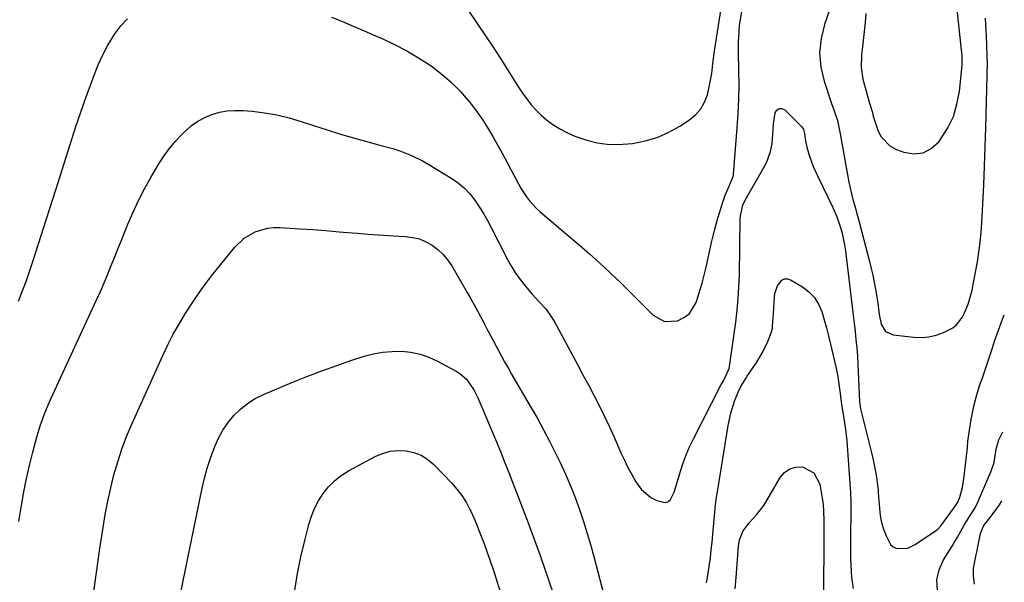
# Model space of a CAD drawing. Units: inches. Extents: x 1905009 to 1910316, y 379762 to 385108.
# Drawn here: x 1909904 to 1910268, y 381062 to 381270 of the extents above; entities that cross this region are included whole.
import ezdxf

# ---------------------------------------------------------------- set-up
doc = ezdxf.new("R2010")
doc.units = ezdxf.units.IN
doc.header["$MEASUREMENT"] = 0
doc.layers.add('7', color=7, linetype='Continuous')
doc.layers.add('8', color=7, linetype='Continuous')

msp = doc.modelspace()

# ---------------------------------------------------------------- linework, layer by layer
at = {"layer": '7', "color": 18}
for points in [[(1910066.07, 381279.77, 1754), (1910073.57, 381268.7, 1754), (1910076.38, 381264.5, 1754), (1910079.16, 381260.29, 1754), (1910081.88, 381256.04, 1754), (1910084.58, 381251.78, 1754), (1910087.07, 381247.78, 1754), (1910088.53, 381245.53, 1754), (1910090.04, 381243.3, 1754), (1910091.64, 381241.14, 1754), (1910093.28, 381239.01, 1754), (1910095.04, 381236.99, 1754), (1910096.92, 381235.1, 1754), (1910098.95, 381233.38, 1754), (1910101.55, 381231.48, 1754), (1910104.06, 381229.94, 1754), (1910106.64, 381228.55, 1754), (1910109.34, 381227.4, 1754), (1910113.84, 381225.86, 1754), (1910117.56, 381224.95, 1754), (1910121.3, 381224.37, 1754), (1910125.09, 381224.27, 1754), (1910128.91, 381224.5, 1754), (1910130.7, 381224.72, 1754), (1910135.32, 381225.61, 1754), (1910139.8, 381226.91, 1754), (1910144.05, 381228.81, 1754), (1910148.16, 381231.1, 1754), (1910151.79, 381233.47, 1754), (1910154.05, 381235.34, 1754), (1910155.95, 381237.47, 1754), (1910157.33, 381239.96, 1754), (1910158.35, 381242.71, 1754), (1910158.92, 381245.02, 1754), (1910159.67, 381248.65, 1754), (1910159.94, 381250.49, 1754), (1910160.33, 381254.19, 1754), (1910160.8, 381257.88, 1754), (1910161.07, 381259.72, 1754), (1910163.42, 381274.6, 1754)], [(1910205.36, 381279.48, 1756), (1910201.61, 381268.67, 1756), (1910200.37, 381263.43, 1756), (1910199.82, 381258.18, 1756), (1910200.31, 381252.93, 1756), (1910201.51, 381247.68, 1756), (1910204.25, 381239.51, 1756), (1910205.05, 381237.17, 1756), (1910206.47, 381233.17, 1756), (1910207.38, 381228.29, 1756), (1910210.64, 381210.38, 1756), (1910211.32, 381207.13, 1756), (1910212.16, 381203.93, 1756), (1910213.07, 381200.74, 1756), (1910213.51, 381199.14, 1756), (1910213.94, 381197.54, 1756), (1910218.27, 381181.03, 1756), (1910218.9, 381178.49, 1756), (1910219.49, 381175.95, 1756), (1910220.01, 381173.4, 1756), (1910220.48, 381170.83, 1756), (1910221, 381167.79, 1756), (1910221.32, 381165.68, 1756), (1910221.84, 381161.45, 1756), (1910222.57, 381157.88, 1756), (1910224.16, 381155.19, 1756), (1910227.01, 381153.91, 1756), (1910234.59, 381153.04, 1756), (1910237.42, 381152.96, 1756), (1910240.2, 381153.17, 1756), (1910242.91, 381153.83, 1756), (1910245.57, 381154.79, 1756), (1910249.04, 381156.57, 1756), (1910250.41, 381157.62, 1756), (1910252.53, 381160.37, 1756), (1910253.35, 381162, 1756), (1910254.69, 381165.28, 1756), (1910255.24, 381166.98, 1756), (1910256.14, 381170.42, 1756), (1910256.87, 381173.91, 1756), (1910258.13, 381180.9, 1756), (1910258.71, 381184.52, 1756), (1910259.2, 381188.14, 1756), (1910259.55, 381191.78, 1756), (1910259.81, 381195.42, 1756), (1910260.15, 381202.22, 1756), (1910260.49, 381209.28, 1756), (1910260.78, 381216.33, 1756), (1910261.03, 381223.39, 1756), (1910261.24, 381230.45, 1756), (1910261.73, 381249.63, 1756), (1910261.75, 381250.56, 1756), (1910261.83, 381254.3, 1756), (1910261.79, 381257.1, 1756), (1910261.65, 381260.83, 1756), (1910261.47, 381264.57, 1756), (1910261.37, 381266.43, 1756), (1910261.14, 381270.95, 1756)], [(1910216.85, 381272.71, 1754), (1910216.61, 381269.39, 1754), (1910216.33, 381266.08, 1754), (1910215.98, 381262.77, 1754), (1910215.57, 381259.47, 1754), (1910215.3, 381257.4, 1754), (1910215.13, 381252.89, 1754), (1910215.82, 381248.43, 1754), (1910216.99, 381244.01, 1754), (1910218.19, 381239.93, 1754), (1910219.36, 381236.1, 1754), (1910219.66, 381234.68, 1754), (1910219.73, 381234.44, 1754), (1910221.28, 381229.63, 1754), (1910222.43, 381227.27, 1754), (1910225.88, 381223.68, 1754), (1910228.19, 381222.43, 1754), (1910230.92, 381221.43, 1754), (1910234.61, 381220.88, 1754), (1910238.04, 381221.2, 1754), (1910241.08, 381222.82, 1754), (1910243.87, 381225.3, 1754), (1910244.65, 381226.36, 1754), (1910247.18, 381230.43, 1754), (1910249.24, 381234.69, 1754), (1910250.59, 381239.22, 1754), (1910251.47, 381243.93, 1754), (1910252.49, 381253.63, 1754), (1910252.51, 381253.94, 1754), (1910252.55, 381254.56, 1754), (1910252.51, 381256.73, 1754), (1910252.36, 381258.57, 1754), (1910252.3, 381259.19, 1754), (1910250.38, 381276.66, 1754)], [(1909903.74, 381166.37, 1756), (1909905.19, 381170, 1756), (1909906.59, 381173.65, 1756), (1909907.89, 381177.33, 1756), (1909909.13, 381181.04, 1756), (1909916.26, 381203.29, 1756), (1909917.75, 381207.96, 1756), (1909919.22, 381212.62, 1756), (1909920.69, 381217.29, 1756), (1909922.14, 381221.97, 1756), (1909923.61, 381226.64, 1756), (1909925.13, 381231.29, 1756), (1909926.71, 381235.92, 1756), (1909928.32, 381240.54, 1756), (1909931.68, 381249.94, 1756), (1909933.2, 381253.74, 1756), (1909934.88, 381257.46, 1756), (1909936.82, 381261.06, 1756), (1909939.33, 381265.18, 1756), (1909941.56, 381268.11, 1756), (1909944.03, 381270.78, 1756)], [(1910019.46, 381271.4, 1756), (1910023.49, 381269.75, 1756), (1910027.51, 381268.08, 1756), (1910031.51, 381266.37, 1756), (1910035.5, 381264.64, 1756), (1910038.15, 381263.48, 1756), (1910042.75, 381261.31, 1756), (1910047.25, 381258.96, 1756), (1910051.61, 381256.35, 1756), (1910055.88, 381253.58, 1756), (1910056.78, 381252.95, 1756), (1910060.38, 381250.21, 1756), (1910063.8, 381247.27, 1756), (1910066.94, 381244.03, 1756), (1910069.89, 381240.6, 1756), (1910071.12, 381239.04, 1756), (1910073.26, 381236.2, 1756), (1910075.31, 381233.3, 1756), (1910077.23, 381230.31, 1756), (1910079.07, 381227.26, 1756), (1910080.83, 381224.16, 1756), (1910082.56, 381221.04, 1756), (1910084.24, 381217.9, 1756), (1910085.9, 381214.75, 1756), (1910087.63, 381211.41, 1756), (1910089.46, 381208.11, 1756), (1910091.5, 381204.93, 1756), (1910092.62, 381203.42, 1756), (1910095.14, 381200.64, 1756), (1910096.53, 381199.37, 1756), (1910107.2, 381190.39, 1756), (1910110.99, 381187.14, 1756), (1910114.75, 381183.85, 1756), (1910118.46, 381180.49, 1756), (1910122.12, 381177.1, 1756), (1910122.77, 381176.49, 1756), (1910126.06, 381173.35, 1756), (1910129.33, 381170.17, 1756), (1910132.56, 381166.96, 1756), (1910135.76, 381163.72, 1756), (1910138.27, 381161.15, 1756), (1910142.48, 381158.8, 1756), (1910147.31, 381159.13, 1756), (1910149.86, 381160.43, 1756), (1910151.68, 381161.84, 1756), (1910154.16, 381165.83, 1756), (1910154.96, 381168.22, 1756), (1910155.71, 381170.63, 1756), (1910156.39, 381173.07, 1756), (1910157.02, 381175.51, 1756), (1910157.85, 381178.97, 1756), (1910158.89, 381183.5, 1756), (1910159.87, 381188.04, 1756), (1910160.92, 381192.55, 1756), (1910161.54, 381194.79, 1756), (1910162.19, 381197.02, 1756), (1910164.04, 381202.95, 1756), (1910164.96, 381205.55, 1756), (1910166.07, 381208.07, 1756), (1910167.89, 381212.42, 1756), (1910167.98, 381212.9, 1756), (1910168.04, 381213.38, 1756), (1910169.4, 381230.46, 1756), (1910169.75, 381235.75, 1756), (1910169.98, 381241.03, 1756), (1910170.06, 381246.32, 1756), (1910170.02, 381251.62, 1756), (1910169.87, 381258.63, 1756), (1910169.88, 381262.21, 1756), (1910170.06, 381265.78, 1756), (1910170.27, 381268.43, 1756), (1910171.03, 381273.33, 1756)], [(1909903.86, 381084.86, 1758), (1909904.88, 381090.88, 1758), (1909905.78, 381095.83, 1758), (1909906.77, 381100.77, 1758), (1909907.88, 381105.67, 1758), (1909909.09, 381110.56, 1758), (1909910.42, 381115.69, 1758), (1909911.77, 381120.26, 1758), (1909913.42, 381124.72, 1758), (1909915.27, 381129.11, 1758), (1909917.22, 381133.46, 1758), (1909932.62, 381166.81, 1758), (1909934.05, 381169.96, 1758), (1909935.43, 381173.13, 1758), (1909936.77, 381176.32, 1758), (1909938.06, 381179.53, 1758), (1909939.34, 381182.75, 1758), (1909940.62, 381185.96, 1758), (1909941.92, 381189.17, 1758), (1909943.22, 381192.37, 1758), (1909944.24, 381194.86, 1758), (1909946.15, 381199.26, 1758), (1909948.18, 381203.61, 1758), (1909950.39, 381207.87, 1758), (1909952.72, 381212.06, 1758), (1909955.29, 381216.49, 1758), (1909957.29, 381219.64, 1758), (1909959.45, 381222.67, 1758), (1909961.84, 381225.52, 1758), (1909964.39, 381228.25, 1758), (1909967.74, 381231.29, 1758), (1909970.07, 381232.96, 1758), (1909972.6, 381234.3, 1758), (1909975.27, 381235.43, 1758), (1909978.06, 381236.2, 1758), (1909980.89, 381236.74, 1758), (1909983.76, 381236.92, 1758), (1909986.65, 381236.86, 1758), (1909990.09, 381236.58, 1758), (1909994.69, 381236.03, 1758), (1909999.25, 381235.26, 1758), (1910003.74, 381234.15, 1758), (1910008.19, 381232.82, 1758), (1910008.57, 381232.69, 1758), (1910013.18, 381231.17, 1758), (1910017.8, 381229.69, 1758), (1910022.45, 381228.27, 1758), (1910027.11, 381226.91, 1758), (1910034.25, 381224.87, 1758), (1910035.56, 381224.51, 1758), (1910038.2, 381223.82, 1758), (1910042.16, 381222.79, 1758), (1910044.74, 381221.92, 1758), (1910048.97, 381220.27, 1758), (1910053.31, 381218.16, 1758), (1910055.4, 381216.95, 1758), (1910063.94, 381211.68, 1758), (1910066.34, 381209.99, 1758), (1910068.57, 381208.12, 1758), (1910070.55, 381206, 1758), (1910072.37, 381203.7, 1758), (1910074.02, 381201.23, 1758), (1910075.59, 381198.73, 1758), (1910077.06, 381196.16, 1758), (1910078.47, 381193.55, 1758), (1910084.53, 381181.73, 1758), (1910085.95, 381179.18, 1758), (1910087.49, 381176.7, 1758), (1910089.2, 381174.34, 1758), (1910091.02, 381172.05, 1758), (1910093.64, 381169.01, 1758), (1910096.12, 381166.25, 1758), (1910098.6, 381163.49, 1758), (1910100.75, 381160.51, 1758), (1910101.7, 381158.92, 1758), (1910108.47, 381146.41, 1758), (1910110.49, 381142.66, 1758), (1910112.5, 381138.91, 1758), (1910114.5, 381135.15, 1758), (1910116.49, 381131.38, 1758), (1910118.43, 381127.59, 1758), (1910120.32, 381123.77, 1758), (1910122.13, 381119.92, 1758), (1910123.88, 381116.04, 1758), (1910126.4, 381110.32, 1758), (1910127.66, 381107.59, 1758), (1910128.99, 381104.89, 1758), (1910130.42, 381102.24, 1758), (1910131.91, 381099.62, 1758), (1910133.88, 381096.81, 1758), (1910137.51, 381093.77, 1758), (1910139.69, 381092.68, 1758), (1910142.57, 381091.99, 1758), (1910143.78, 381092.22, 1758), (1910144.73, 381093, 1758), (1910146.06, 381095.75, 1758), (1910147.09, 381099, 1758), (1910148.42, 381103.54, 1758), (1910149.4, 381106.6, 1758), (1910150.5, 381109.61, 1758), (1910151.77, 381112.55, 1758), (1910153.16, 381115.45, 1758), (1910163.48, 381135.51, 1758), (1910163.67, 381135.87, 1758), (1910164.31, 381136.94, 1758), (1910166.42, 381141.42, 1758), (1910166.58, 381142.24, 1758), (1910168.82, 381158.66, 1758), (1910169.35, 381162.99, 1758), (1910169.76, 381167.33, 1758), (1910170.03, 381171.68, 1758), (1910170.17, 381176.04, 1758), (1910170.49, 381196.9, 1758), (1910170.55, 381197.91, 1758), (1910171.49, 381201.84, 1758), (1910172.32, 381203.69, 1758), (1910172.8, 381204.58, 1758), (1910178.77, 381214.91, 1758), (1910180.14, 381217.54, 1758), (1910181.73, 381221.68, 1758), (1910182.3, 381224.56, 1758), (1910182.49, 381227.99, 1758), (1910182.79, 381231.98, 1758), (1910183.39, 381235.95, 1758), (1910184.05, 381236.98, 1758), (1910184.85, 381237.59, 1758), (1910185.86, 381237.55, 1758), (1910187, 381237.07, 1758), (1910193.03, 381231.1, 1758), (1910193.28, 381230.82, 1758), (1910193.83, 381229.86, 1758), (1910194.18, 381228.41, 1758), (1910194.56, 381225.65, 1758), (1910195.07, 381223.35, 1758), (1910196.02, 381220.32, 1758), (1910197.5, 381216.22, 1758), (1910199.26, 381212.24, 1758), (1910204.68, 381201.04, 1758), (1910206.06, 381197.89, 1758), (1910207.19, 381194.66, 1758), (1910208.1, 381191.52, 1758), (1910209.03, 381187.16, 1758), (1910209.35, 381184.95, 1758), (1910211.45, 381167.3, 1758), (1910211.82, 381164.27, 1758), (1910212.18, 381161.24, 1758), (1910212.55, 381158.22, 1758), (1910212.93, 381155.19, 1758), (1910213.27, 381152.17, 1758), (1910213.56, 381149.13, 1758), (1910213.79, 381146.09, 1758), (1910213.97, 381143.05, 1758), (1910214.62, 381129.12, 1758), (1910214.99, 381126.51, 1758), (1910219.13, 381109.82, 1758), (1910219.63, 381107.69, 1758), (1910220.46, 381103.41, 1758), (1910220.8, 381101.25, 1758), (1910221.35, 381097.37, 1758), (1910221.41, 381096.7, 1758), (1910221.44, 381095.79, 1758), (1910221.46, 381095.57, 1758), (1910221.91, 381089.68, 1758), (1910222.24, 381087.08, 1758), (1910222.74, 381084.53, 1758), (1910223.49, 381082.03, 1758), (1910224.41, 381079.58, 1758), (1910226.06, 381076.38, 1758), (1910227, 381075.48, 1758), (1910228.19, 381074.96, 1758), (1910232.46, 381075.09, 1758), (1910235.11, 381076.36, 1758), (1910242.99, 381081.72, 1758), (1910243.35, 381081.98, 1758), (1910244.58, 381083.27, 1758), (1910245.13, 381083.98, 1758), (1910245.4, 381084.34, 1758), (1910250.24, 381091.04, 1758), (1910250.91, 381092.03, 1758), (1910251.69, 381093.96, 1758), (1910252.61, 381097.52, 1758), (1910253.24, 381101.59, 1758), (1910253.54, 381103.72, 1758), (1910254.04, 381108, 1758), (1910254.43, 381112.29, 1758), (1910254.64, 381114.43, 1758), (1910255.17, 381118.71, 1758), (1910255.77, 381122.67, 1758), (1910256.8, 381127.5, 1758), (1910257.71, 381130.88, 1758), (1910258.84, 381134.64, 1758), (1910260.09, 381138.36, 1758), (1910261.36, 381142.08, 1758), (1910262.59, 381145.81, 1758), (1910263.54, 381148.76, 1758), (1910264.46, 381151.52, 1758), (1910265.42, 381154.27, 1758), (1910266.42, 381157, 1758), (1910267.47, 381159.72, 1758), (1910268.08, 381161.26, 1758)], [(1909963.39, 381056.87, 1762), (1909971.65, 381097.23, 1762), (1909972.51, 381100.95, 1762), (1909973.5, 381104.64, 1762), (1909974.68, 381108.28, 1762), (1909976.28, 381112.62, 1762), (1909977.7, 381115.71, 1762), (1909979.32, 381118.68, 1762), (1909981.25, 381121.46, 1762), (1909983.39, 381124.11, 1762), (1909985.82, 381126.47, 1762), (1909988.42, 381128.59, 1762), (1909991.28, 381130.35, 1762), (1909994.31, 381131.87, 1762), (1910004.82, 381136.29, 1762), (1910010.3, 381138.52, 1762), (1910015.82, 381140.65, 1762), (1910021.39, 381142.63, 1762), (1910026.99, 381144.53, 1762), (1910031.54, 381145.99, 1762), (1910034.93, 381146.89, 1762), (1910038.35, 381147.54, 1762), (1910041.81, 381147.82, 1762), (1910045.31, 381147.86, 1762), (1910048.78, 381147.47, 1762), (1910052.15, 381146.79, 1762), (1910055.41, 381145.65, 1762), (1910058.58, 381144.21, 1762), (1910065.55, 381140.45, 1762), (1910066.91, 381139.59, 1762), (1910069.28, 381137.5, 1762), (1910072.04, 381133.53, 1762), (1910073.49, 381130.63, 1762), (1910074.99, 381127.23, 1762), (1910076.37, 381124.03, 1762), (1910077.74, 381120.83, 1762), (1910079.08, 381117.62, 1762), (1910080.41, 381114.4, 1762), (1910080.68, 381113.74, 1762), (1910082.11, 381110.18, 1762), (1910083.54, 381106.61, 1762), (1910084.94, 381103.04, 1762), (1910086.34, 381099.47, 1762), (1910091.4, 381086.38, 1762), (1910093.16, 381081.73, 1762), (1910094.88, 381077.07, 1762), (1910096.53, 381072.39, 1762), (1910098.14, 381067.69, 1762), (1910099.73, 381062.98, 1762), (1910101.35, 381058.28, 1762)], [(1910005.94, 381059.57, 1764), (1910006.89, 381065.73, 1764), (1910008.13, 381071.83, 1764), (1910009.56, 381077.91, 1764), (1910011.08, 381083.78, 1764), (1910012.04, 381086.82, 1764), (1910013.21, 381089.77, 1764), (1910014.69, 381092.57, 1764), (1910016.38, 381095.28, 1764), (1910018.38, 381097.74, 1764), (1910020.57, 381099.99, 1764), (1910023.06, 381101.9, 1764), (1910025.74, 381103.6, 1764), (1910035.62, 381108.92, 1764), (1910038.35, 381110.08, 1764), (1910041.14, 381110.87, 1764), (1910044.03, 381111.14, 1764), (1910046.99, 381111.05, 1764), (1910049.86, 381110.39, 1764), (1910052.56, 381109.38, 1764), (1910054.99, 381107.84, 1764), (1910057.25, 381105.95, 1764), (1910063.85, 381099.14, 1764), (1910065.82, 381096.89, 1764), (1910067.63, 381094.53, 1764), (1910069.2, 381092, 1764), (1910070.61, 381089.36, 1764), (1910070.9, 381088.74, 1764), (1910072.01, 381086.31, 1764), (1910073.06, 381083.86, 1764)], [(1910168.65, 381060.06, 1762), (1910168.97, 381064.17, 1762), (1910169.79, 381075.78, 1762), (1910170.19, 381078.17, 1762), (1910171.63, 381081.49, 1762), (1910173.01, 381083.48, 1762), (1910173.81, 381084.4, 1762), (1910176.56, 381087.41, 1762), (1910179.16, 381090.88, 1762), (1910180.31, 381092.72, 1762), (1910185.24, 381101.18, 1762), (1910186.88, 381103.05, 1762), (1910188.76, 381104.41, 1762), (1910191, 381104.99, 1762), (1910193.48, 381105.07, 1762), (1910197.7, 381102.92, 1762), (1910199.88, 381098.72, 1762), (1910200.78, 381093.54, 1762), (1910201.11, 381091.18, 1762), (1910201.29, 381088.8, 1762), (1910201.38, 381085.22, 1762), (1910201.4, 381083.51, 1762), (1910201.4, 381079.15, 1762), (1910201.39, 381077.69, 1762), (1910201.23, 381059.47, 1762)], [(1910257.05, 381061.7, 1762), (1910256.71, 381064.78, 1762), (1910256.67, 381067.48, 1762), (1910257.47, 381071.47, 1762), (1910258.08, 381074.14, 1762), (1910258.35, 381075.49, 1762), (1910259.28, 381080.41, 1762), (1910259.39, 381080.89, 1762), (1910260.35, 381083.13, 1762), (1910260.91, 381083.93, 1762), (1910262.35, 381085.75, 1762), (1910264.35, 381088.39, 1762), (1910266.25, 381091.09, 1762), (1910267.22, 381092.52, 1762)], [(1910073.06, 381083.86, 1764), (1910074.06, 381081.38, 1764), (1910075.01, 381078.89, 1764), (1910075.7, 381076.99, 1764), (1910076.82, 381073.86, 1764), (1910077.93, 381070.72, 1764), (1910079.52, 381065.99, 1764), (1910080.02, 381064.41, 1764), (1910082.47, 381056.62, 1764)]]:
    msp.add_polyline3d(points, dxfattribs=at)
at = {"layer": '8', "color": 18}
for points in [[(1909931.38, 381057.24, 1760), (1909932.58, 381066.06, 1760), (1909933.85, 381074.88, 1760), (1909935.02, 381082.64, 1760), (1909935.84, 381087.55, 1760), (1909936.77, 381092.45, 1760), (1909937.85, 381097.3, 1760), (1909939.04, 381102.14, 1760), (1909940.43, 381106.92, 1760), (1909941.97, 381111.64, 1760), (1909943.74, 381116.29, 1760), (1909945.66, 381120.87, 1760), (1909957.07, 381146.26, 1760), (1909958.95, 381150.22, 1760), (1909960.95, 381154.12, 1760), (1909963.12, 381157.92, 1760), (1909965.41, 381161.66, 1760), (1909968.18, 381165.97, 1760), (1909969.18, 381167.5, 1760), (1909971.24, 381170.51, 1760), (1909973.4, 381173.45, 1760), (1909975.63, 381176.34, 1760), (1909976.77, 381177.77, 1760), (1909983.74, 381186.33, 1760), (1909987.14, 381189.63, 1760), (1909991.23, 381192.02, 1760), (1909995.77, 381193.39, 1760), (1909998.11, 381193.63, 1760), (1910000.5, 381193.64, 1760), (1910007.72, 381193.16, 1760), (1910012.56, 381192.83, 1760), (1910017.39, 381192.46, 1760), (1910022.22, 381192.06, 1760), (1910027.05, 381191.64, 1760), (1910029.02, 381191.46, 1760), (1910032.87, 381191.13, 1760), (1910036.72, 381190.84, 1760), (1910040.57, 381190.61, 1760), (1910044.43, 381190.41, 1760), (1910046.74, 381190.3, 1760), (1910049.37, 381189.96, 1760), (1910051.92, 381189.36, 1760), (1910054.32, 381188.35, 1760), (1910056.65, 381187.07, 1760), (1910058.76, 381185.44, 1760), (1910060.7, 381183.65, 1760), (1910062.37, 381181.61, 1760), (1910063.87, 381179.4, 1760), (1910069.6, 381169.53, 1760), (1910070.89, 381167.29, 1760), (1910072.15, 381165.03, 1760), (1910073.38, 381162.76, 1760), (1910075.69, 381158.38, 1760), (1910076.99, 381155.89, 1760), (1910078.29, 381153.41, 1760), (1910080.26, 381149.69, 1760), (1910082.11, 381146.28, 1760), (1910083.38, 381143.96, 1760), (1910084.67, 381141.66, 1760), (1910085.98, 381139.37, 1760), (1910087.31, 381137.08, 1760), (1910092.92, 381127.55, 1760), (1910095.4, 381123.22, 1760), (1910097.8, 381118.85, 1760), (1910100.1, 381114.42, 1760), (1910102.32, 381109.95, 1760), (1910103.9, 381106.67, 1760), (1910105.86, 381102.42, 1760), (1910107.72, 381098.13, 1760), (1910109.44, 381093.78, 1760), (1910111.06, 381089.38, 1760), (1910112.55, 381084.94, 1760), (1910113.97, 381080.48, 1760), (1910115.27, 381075.99, 1760), (1910116.5, 381071.47, 1760), (1910120.53, 381055.92, 1760)], [(1910158.04, 381062.24, 1760), (1910158.42, 381064.26, 1760), (1910159.05, 381068.31, 1760), (1910159.45, 381071.61, 1760), (1910159.76, 381074.43, 1760), (1910160.08, 381077.24, 1760), (1910160.37, 381080.06, 1760), (1910160.61, 381082.88, 1760), (1910160.83, 381085.6, 1760), (1910161.08, 381088.37, 1760), (1910161.38, 381091.14, 1760), (1910161.75, 381093.9, 1760), (1910162.17, 381096.65, 1760), (1910166.05, 381120.44, 1760), (1910167.02, 381124.99, 1760), (1910168.43, 381129.42, 1760), (1910169.68, 381132.69, 1760), (1910170.69, 381134.79, 1760), (1910172.5, 381137.8, 1760), (1910173.04, 381138.62, 1760), (1910173.58, 381139.43, 1760), (1910176.34, 381143.47, 1760), (1910178.7, 381147.36, 1760), (1910180.65, 381151.47, 1760), (1910182.09, 381155.04, 1760), (1910182.4, 381156.41, 1760), (1910182.59, 381159.24, 1760), (1910182.63, 381159.95, 1760), (1910183.1, 381167.81, 1760), (1910183.3, 381169.26, 1760), (1910184.21, 381172, 1760), (1910185.82, 381174.13, 1760), (1910186.81, 381174.63, 1760), (1910187.91, 381174.62, 1760), (1910189.1, 381174.27, 1760), (1910193.47, 381171.67, 1760), (1910195.86, 381169.85, 1760), (1910197.91, 381167.76, 1760), (1910199.45, 381165.27, 1760), (1910200.64, 381162.51, 1760), (1910201.52, 381159.52, 1760), (1910202.36, 381156.52, 1760), (1910203.14, 381153.5, 1760), (1910203.87, 381150.48, 1760), (1910205.83, 381142.06, 1760), (1910206.57, 381138.46, 1760), (1910207.11, 381134.81, 1760), (1910207.44, 381132.17, 1760), (1910207.96, 381128.12, 1760), (1910208.27, 381126.11, 1760), (1910208.82, 381122.99, 1760), (1910209.44, 381118.86, 1760), (1910209.84, 381114.7, 1760), (1910211.2, 381095.49, 1760), (1910211.25, 381094.77, 1760), (1910211.31, 381093.34, 1760), (1910211.35, 381090.48, 1760), (1910211.35, 381089.77, 1760), (1910211.26, 381078.68, 1760), (1910211.25, 381076.29, 1760), (1910211.29, 381071.52, 1760), (1910211.35, 381068.68, 1760), (1910211.62, 381064.38, 1760), (1910212.23, 381060.13, 1760)], [(1910243.35, 381059.52, 1760), (1910243.15, 381063.34, 1760), (1910244.03, 381067.07, 1760), (1910245.64, 381070.73, 1760), (1910248.79, 381075.75, 1760), (1910249.46, 381076.85, 1760), (1910250.77, 381079.06, 1760), (1910252.03, 381081.3, 1760), (1910253.3, 381083.53, 1760), (1910255.01, 381086.42, 1760), (1910257.05, 381089.56, 1760), (1910257.96, 381091.19, 1760), (1910258.35, 381092.04, 1760), (1910263.12, 381103.23, 1760), (1910264.28, 381106.75, 1760), (1910264.75, 381109.28, 1760), (1910265.19, 381112.08, 1760), (1910266.09, 381115.12, 1760), (1910267.54, 381118.03, 1760)]]:
    msp.add_polyline3d(points, dxfattribs=at)

doc.saveas('drawing.dxf')
